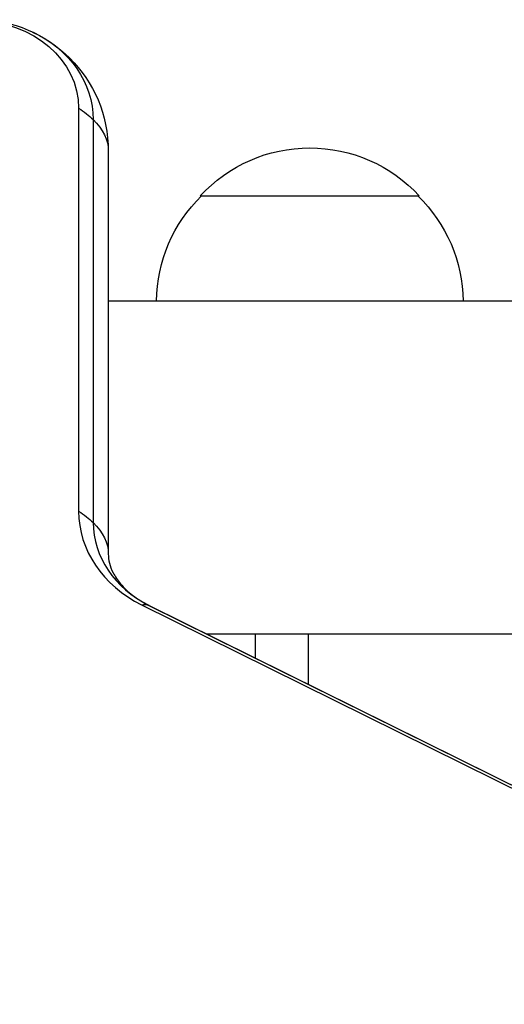
# Model space of a CAD drawing. Units: millimetres. Extents: x -4763 to 4543, y -4604 to 4534.
# Drawn here: x -161 to -106, y -61 to 51 of the extents above; entities that cross this region are included whole.
import ezdxf

# ---------------------------------------------------------------- set-up
doc = ezdxf.new("R2010")
doc.units = ezdxf.units.MM
doc.header["$LTSCALE"] = 20
doc.layers.add('2d', color=230, linetype='Continuous')

msp = doc.modelspace()

# ---------------------------------------------------------------- linework, layer by layer
at = {"layer": '2d'}
for p, q in [((-154.19, 41), (-154.19, -4.99)), ((-152.53, 39.71), (-152.53, -6.27)), ((-150.8, 36.11), (-150.8, -9.88)), ((-140.3, 31), (-115.3, 31)), ((-104, 19), (-150.8, 19)), ((-147, -15.67), (-55, -61.2)), ((-146.17, -15.73), (-54.17, -61.26)), ((-146.15, -15.74), (-54.15, -61.26)), ((-104, -19), (-139.55, -19)), ((-139.54, -19.01), (-139.54, -19)), ((-134, -21.75), (-134, -19)), ((-128, -19), (-128, -24.72))]:
    msp.add_line(p, q, dxfattribs=at)
at = {"layer": '2d', "extrusion": (0, 0, -1)}
for centre, radius, start, end in [((165.8, 36.11), 15, 90, 180), ((127.8, 19.48), 17, 42.6679, 137.3321), ((128.3, 18.81), 17, 0.6413, 45.8135), ((127.3, 18.81), 17, 134.1865, 179.3587)]:
    msp.add_arc(centre, radius, start, end, dxfattribs=at)
for centre, major_axis, ratio, start_param, end_param in [((-165.8, 41), (11.61, 0), 0.857167, -1.570796, 0), ((-165.8, 39.71), (-13.27, 0), 0.857167, 2.069615, 3.141593), ((-165.8, 36.11), (15, 0), 0.515038, -0.685853, -0.485518), ((-165.8, 36.11), (15, 0), 0.515038, -0.485518, 0), ((-165.8, -9.88), (15, 0), 0.515038, -0.685853, -0.485518), ((-165.8, -9.88), (15, 0), 0.515038, -0.485518, 0), ((-152.8, -29.18), (6.65, 13.44), 0.257519, -0.20605, -0.005715), ((-152.8, -29.18), (6.65, 13.44), 0.257519, -0.005715, 0)]:
    msp.add_ellipse(centre, major_axis=major_axis, ratio=ratio, start_param=start_param, end_param=end_param, dxfattribs=at)
at = {"layer": '2d'}
for centre, major_axis, start_param, end_param in [((-139.8, -4.99), (14.39, 0), 3.141593, 4.18879), ((-139.8, -6.27), (-12.73, 0), 0, 1.047198)]:
    msp.add_ellipse(centre, major_axis=major_axis, ratio=0.857167, start_param=start_param, end_param=end_param, dxfattribs=at)
msp.add_open_spline([(-150.8, -9.88), (-150.8, -10.21), (-150.76, -10.55), (-150.58, -11.26), (-150.45, -11.63), (-150.03, -12.43), (-149.76, -12.85), (-149.03, -13.71), (-148.58, -14.15), (-147.49, -14.98), (-146.86, -15.38), (-146.15, -15.74)], degree=3, knots=[0, 0, 0, 0, 0.20944, 0.20944, 0.418879, 0.418879, 0.628319, 0.628319, 0.837758, 0.837758, 1.047198, 1.047198, 1.047198, 1.047198], dxfattribs=at)

doc.saveas('drawing.dxf')
